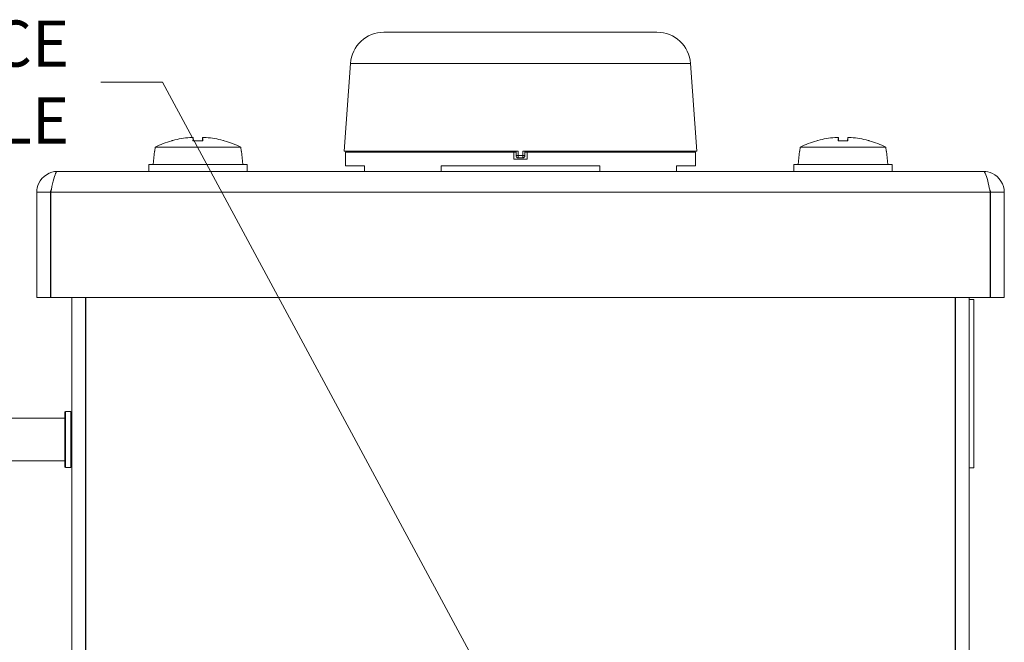
# Model space of a CAD drawing. Units: inches. Extents: x 0.5 to 49.8, y 0.5 to 38.3.
# Drawn here: x 22.9 to 27.3, y 10 to 12.8 of the extents above; entities that cross this region are included whole.
import ezdxf

# ---------------------------------------------------------------- set-up
doc = ezdxf.new("R2010")
doc.units = ezdxf.units.IN
doc.header["$LTSCALE"] = 4.571429
doc.header["$MEASUREMENT"] = 0
for name, color, linetype, lineweight in [('Dimension (ANSI)', 7, 'Continuous', 5), ('Symbol (ANSI)', 7, 'Continuous', 5), ('Visible (ANSI)', 7, 'Continuous', 5), ('Visible Narrow (ANSI)', 7, 'Continuous', 5)]:
    doc.layers.add(name, color=color, linetype=linetype, lineweight=lineweight)
doc.styles.add('Note Text (ANSI)', font='tahoma.ttf')
doc.dimstyles.new('Default (ANSI)', dxfattribs={"dimscale": 4.571429, "dimtxt": 0.045, "dimasz": 0.06, "dimexe": 0.0625, "dimexo": 0.001, "dimgap": 0.031, "dimtad": 0, "dimtih": 1, "dimtoh": 1, "dimrnd": 1e-08, "dimzin": 4, "dimdsep": 46, "dimtxsty": 'Note Text (ANSI)', "dimblk": 'Filled-1', "dimcen": 0.09, "dimdle": 0.394, "dimclrd": 256, "dimclre": 256, "dimclrt": 256, "dimadec": 0, "dimazin": 1, "dimtfac": 2.666667, "dimtofl": 0, "dimtmove": 0, "dimatfit": 3, "dimldrblk": 'Filled-1', "dimfxl": 1, "dimtolj": 1, "dimtzin": 4, "dimlwd": -1, "dimlwe": -1, "dimarcsym": 0})
doc.dimstyles.new('Default (ANSI)$7', dxfattribs={"dimscale": 4.571429, "dimtxt": 0.045, "dimasz": 0.06, "dimexe": 0.0625, "dimexo": 0.001, "dimgap": 0.031, "dimtad": 0, "dimtih": 1, "dimtoh": 1, "dimrnd": 1e-08, "dimzin": 4, "dimdsep": 46, "dimtxsty": 'Note Text (ANSI)', "dimblk": 'Filled-1', "dimcen": 0.09, "dimdle": 0.394, "dimclrd": 256, "dimclre": 256, "dimclrt": 256, "dimadec": 0, "dimazin": 1, "dimtfac": 2.666667, "dimtofl": 0, "dimtmove": 0, "dimatfit": 3, "dimldrblk": 'Filled-1', "dimfxl": 1, "dimtolj": 1, "dimtzin": 4, "dimlwd": -1, "dimlwe": -1, "dimarcsym": 0})

# ---------------------------------------------------------------- blocks, each defined once
blk = doc.blocks.new('Filled-1')
at = {"color": 0}
for p, q in [((0, 0), (-1, 0.167)), ((-1, 0.167), (-1, -0.167)), ((-1, 0), (0, 0)), ((-1, -0.167), (0, 0))]:
    blk.add_line(p, q, dxfattribs=at)
at = {"color": 0, "flags": 128}
blk.add_lwpolyline([(-1, -0.167), (0, 0), (-1, 0.167), (-1, -0.167)], dxfattribs=at)
at = {"color": 0}
blk.add_solid([(-1, -0.167), (0, 0), (-1, 0.167), (-1, -0.167)], dxfattribs=at)
blk = doc.blocks.new('*D22')
at = {"layer": 'Defpoints', "color": 0, "transparency": 16777216}
for p in [(21.2976, 9.5507), (24.8571, 9.5507), (22.8571, 8.5547)]:
    blk.add_point(p, dxfattribs=at)
at = {"layer": 'Dimension (ANSI)', "transparency": 16777216}
for p, q in [((21.2976, 9.5507), (21.2976, 10.6057)), ((21.2976, 10.6057), (21.5719, 10.6057)), ((24.8526, 9.5507), (21.0119, 9.5507)), ((21.2976, 8.829), (21.2976, 9.2764)), ((22.8526, 8.5547), (21.0119, 8.5547))]:
    blk.add_line(p, q, dxfattribs=at)
at = {"layer": 'Dimension (ANSI)', "transparency": 16777216, "xscale": 0.2742857081549508, "yscale": 0.2742857081549508, "zscale": 0.2742857081549508}
for p, rotation in [((21.2976, 9.5507), 90), ((21.2976, 8.5547), 270)]:
    blk.add_blockref('Filled-1', p, dxfattribs=dict(at, rotation=rotation))
at = {"layer": 'Dimension (ANSI)', "transparency": 16777216, "insert": (22.0266, 10.6057), "char_height": 0.20571, "attachment_point": 5, "style": 'Note Text (ANSI)'}
blk.add_mtext('\\A1; 1.00\\P[25]', dxfattribs=at)

msp = doc.modelspace()

# ---------------------------------------------------------------- linework, layer by layer
at = {"layer": 'Visible (ANSI)'}
for p, q in [((24.53455, 12.73068), (25.75117, 12.73068)), ((24.38491, 12.59115), (24.35761, 12.20068)), ((25.9008, 12.59115), (25.9281, 12.20068)), ((23.72736, 12.24725), (23.68336, 12.24725)), ((23.68446, 12.26171), (23.68573, 12.24725)), ((23.72625, 12.26171), (23.72499, 12.24725)), ((26.60236, 12.24725), (26.55836, 12.24725)), ((26.55946, 12.26171), (26.56073, 12.24725)), ((26.60125, 12.26171), (26.59999, 12.24725)), ((23.51115, 12.20118), (23.50586, 12.14068)), ((23.51115, 12.20118), (23.51269, 12.20118)), ((23.51423, 12.21868), (23.51269, 12.20118)), ((23.51423, 12.21868), (23.89648, 12.21868)), ((23.89802, 12.20118), (23.89648, 12.21868)), ((23.89802, 12.20118), (23.89956, 12.20118)), ((23.89956, 12.20118), (23.90486, 12.14068)), ((24.35761, 12.20068), (25.13273, 12.20068)), ((25.11286, 12.19568), (25.11286, 12.20069)), ((25.15299, 12.20068), (25.9281, 12.20068)), ((25.17286, 12.20069), (25.17286, 12.19568)), ((26.38615, 12.20118), (26.38086, 12.14068)), ((26.38615, 12.20118), (26.38769, 12.20118)), ((26.38923, 12.21868), (26.38769, 12.20118)), ((26.38923, 12.21868), (26.77148, 12.21868)), ((26.77302, 12.20118), (26.77148, 12.21868)), ((26.77302, 12.20118), (26.77456, 12.20118)), ((26.77456, 12.20118), (26.77986, 12.14068)), ((25.11286, 12.19568), (24.36286, 12.19568)), ((24.36286, 12.13568), (24.36286, 12.19568)), ((25.11286, 12.16568), (25.11286, 12.19568)), ((25.12286, 12.19568), (25.11286, 12.19568)), ((25.11286, 12.16568), (25.17286, 12.16568)), ((25.15286, 12.17068), (25.13286, 12.17068)), ((25.17286, 12.19568), (25.16286, 12.19568)), ((25.17286, 12.19568), (25.17286, 12.16568)), ((25.92286, 12.19568), (25.17286, 12.19568)), ((25.92286, 12.13568), (25.92286, 12.19568)), ((23.48661, 12.14068), (23.92411, 12.14068)), ((23.48661, 12.11068), (23.48661, 12.14068)), ((23.92411, 12.11068), (23.92411, 12.14068)), ((24.44786, 12.13568), (24.36286, 12.13568)), ((24.44786, 12.13568), (24.44786, 12.11068)), ((25.49694, 12.13568), (24.78877, 12.13568)), ((24.78877, 12.11068), (24.78877, 12.13568)), ((25.49694, 12.13568), (25.49694, 12.11068)), ((25.92286, 12.13568), (25.83786, 12.13568)), ((25.83786, 12.11068), (25.83786, 12.13568)), ((26.36161, 12.14068), (26.79911, 12.14068)), ((26.36161, 12.11068), (26.36161, 12.14068)), ((26.79911, 12.11068), (26.79911, 12.14068)), ((23.07986, 12.11068), (27.20586, 12.11068)), ((23.04861, 12.01743), (22.98661, 12.01743)), ((22.98661, 12.01743), (22.98661, 11.54818)), ((23.04861, 12.01743), (23.04861, 11.54818)), ((23.04931, 11.54818), (23.04931, 12.01743)), ((27.2364, 12.01743), (27.2364, 11.54818)), ((27.23711, 12.01743), (27.23711, 11.54818)), ((27.23711, 12.01743), (27.29911, 12.01743)), ((27.29911, 11.54818), (27.29911, 12.01743)), ((23.04861, 11.54818), (22.98661, 11.54818)), ((27.2364, 11.54818), (23.04931, 11.54818)), ((23.14286, 11.54818), (23.14286, 8.64793)), ((23.20486, 8.64793), (23.20486, 11.54818)), ((23.20556, 8.64793), (23.20556, 11.54818)), ((27.08015, 11.54818), (27.08015, 8.64793)), ((27.08086, 8.64793), (27.08086, 11.54818)), ((27.14286, 8.64793), (27.14286, 11.54818)), ((27.23711, 11.54818), (27.29911, 11.54818)), ((27.14286, 11.54018), (27.16286, 11.54018)), ((27.16286, 11.54018), (27.16286, 10.79018)), ((27.16286, 11.50781), (27.16386, 11.50781)), ((27.16286, 11.50779), (27.16386, 11.50779)), ((27.16386, 11.50779), (27.16386, 11.50781)), ((27.16386, 11.48354), (27.16386, 11.50779)), ((27.16386, 11.48354), (27.16386, 11.33956)), ((27.16386, 11.3153), (27.16386, 11.33956)), ((27.16286, 11.3153), (27.16386, 11.3153)), ((27.16286, 11.30864), (27.16386, 11.30864)), ((27.16286, 11.30708), (27.16386, 11.30708)), ((27.16386, 11.3153), (27.16386, 11.30864)), ((27.16386, 11.30864), (27.16386, 11.30708)), ((27.16386, 11.30708), (27.16386, 11.27208)), ((27.16286, 11.27208), (27.16386, 11.27208)), ((27.16286, 11.27134), (27.16386, 11.27134)), ((27.16286, 11.24338), (27.16386, 11.24338)), ((27.16286, 11.24323), (27.16386, 11.24323)), ((27.16286, 11.24241), (27.16386, 11.24241)), ((27.16286, 11.23771), (27.16386, 11.23771)), ((27.16386, 11.27208), (27.16386, 11.27134)), ((27.16386, 11.24338), (27.16386, 11.24323)), ((27.16386, 11.24323), (27.16386, 11.24241)), ((27.16386, 11.24241), (27.16386, 11.23771)), ((27.16386, 11.23771), (27.16386, 11.2011)), ((27.16286, 11.2011), (27.16386, 11.2011)), ((27.16286, 11.19641), (27.16386, 11.19641)), ((27.16286, 11.19544), (27.16386, 11.19544)), ((27.16386, 11.2011), (27.16386, 11.19641)), ((27.16386, 11.19641), (27.16386, 11.19544)), ((27.16386, 11.19544), (27.16386, 11.18429)), ((27.16286, 11.18429), (27.16386, 11.18429)), ((27.16286, 11.16872), (27.16386, 11.16872)), ((27.16286, 11.16764), (27.16386, 11.16764)), ((27.16286, 11.16749), (27.16386, 11.16749)), ((27.16386, 11.16872), (27.16386, 11.18429)), ((27.16386, 11.16872), (27.16386, 11.16764)), ((27.16386, 11.16764), (27.16386, 11.16749)), ((27.16386, 11.16749), (27.16386, 11.16115)), ((27.16286, 11.11985), (27.16386, 11.11985)), ((27.16286, 11.10923), (27.16386, 11.10923)), ((27.16286, 11.10562), (27.16386, 11.10562)), ((27.16386, 11.12589), (27.16386, 11.11985)), ((27.16386, 11.11985), (27.16386, 11.10923)), ((27.16386, 11.10562), (27.16386, 11.10923)), ((27.16386, 11.09298), (27.16386, 11.10562)), ((27.16286, 11.09298), (27.16386, 11.09298)), ((27.16286, 11.0919), (27.16386, 11.0919)), ((27.16286, 11.09093), (27.16386, 11.09093)), ((27.16286, 11.08549), (27.16386, 11.08549)), ((27.16386, 11.09298), (27.16386, 11.0919)), ((27.16386, 11.0919), (27.16386, 11.09093)), ((27.16386, 11.09093), (27.16386, 11.08549)), ((27.16386, 11.08549), (27.16386, 11.05064)), ((23.11161, 10.79468), (23.11161, 11.03668)), ((23.11561, 11.04068), (23.13886, 11.04068)), ((27.16286, 11.05064), (27.16386, 11.05064)), ((27.16286, 11.04493), (27.16386, 11.04493)), ((27.16286, 11.04396), (27.16386, 11.04396)), ((27.16286, 11.03349), (27.16386, 11.03349)), ((27.16286, 11.01724), (27.16386, 11.01724)), ((27.16286, 11.01616), (27.16386, 11.01616)), ((27.16286, 11.01601), (27.16386, 11.01601)), ((27.16386, 11.05064), (27.16386, 11.04493)), ((27.16386, 11.04493), (27.16386, 11.04396)), ((27.16386, 11.04396), (27.16386, 11.03349)), ((27.16386, 11.01724), (27.16386, 11.03349)), ((27.16386, 11.01616), (27.16386, 11.01601)), ((27.16386, 11.01601), (27.16386, 11.00968)), ((22.49461, 11.01068), (23.11161, 11.01068)), ((27.16386, 10.97441), (27.16386, 10.96837)), ((27.16286, 10.96837), (27.16386, 10.96837)), ((27.16286, 10.95775), (27.16386, 10.95775)), ((27.16286, 10.95648), (27.16386, 10.95648)), ((27.16286, 10.94151), (27.16386, 10.94151)), ((27.16286, 10.94043), (27.16386, 10.94043)), ((27.16286, 10.94028), (27.16386, 10.94028)), ((27.16386, 10.96837), (27.16386, 10.95775)), ((27.16386, 10.95648), (27.16386, 10.94151)), ((27.16386, 10.94043), (27.16386, 10.94028)), ((27.16386, 10.94028), (27.16386, 10.93394)), ((27.16286, 10.89264), (27.16386, 10.89264)), ((27.16386, 10.89868), (27.16386, 10.89264)), ((27.16386, 10.89264), (27.16386, 10.88201)), ((27.16286, 10.88201), (27.16386, 10.88201)), ((27.16286, 10.88075), (27.16386, 10.88075)), ((27.16286, 10.86577), (27.16386, 10.86577)), ((27.16286, 10.86469), (27.16386, 10.86469)), ((27.16286, 10.86454), (27.16386, 10.86454)), ((27.16386, 10.88075), (27.16386, 10.86577)), ((27.16386, 10.86577), (27.16386, 10.86469)), ((27.16386, 10.86469), (27.16386, 10.86454)), ((27.16386, 10.86454), (27.16386, 10.8582)), ((22.49461, 10.82068), (23.11161, 10.82068)), ((27.16286, 10.8169), (27.16386, 10.8169)), ((27.16286, 10.80627), (27.16386, 10.80627)), ((27.16386, 10.82294), (27.16386, 10.8169)), ((27.16386, 10.8169), (27.16386, 10.80627)), ((23.11561, 10.79068), (23.13886, 10.79068)), ((27.14286, 10.79018), (27.16286, 10.79018))]:
    msp.add_line(p, q, dxfattribs=at)
for centre, radius, start, end in [((24.53455, 12.58068), 0.15, 90, 176), ((25.75117, 12.58068), 0.15, 4, 90), ((24.39683, 12.20568), 0.01, 270, 330), ((25.88888, 12.20568), 0.01, 210, 270), ((25.13286, 12.18068), 0.01, 180, 270), ((25.15286, 12.18068), 0.01, 270, 0), ((23.11561, 11.03668), 0.004, 90, 180), ((23.13886, 11.03668), 0.004, 0, 90), ((23.11561, 10.79468), 0.004, 180, 270), ((23.13886, 10.79468), 0.004, 270, 0)]:
    msp.add_arc(centre, radius, start, end, dxfattribs=at)
for centre, major_axis, ratio, start_param, end_param in [((23.70581, 11.82869), (0, 0.43453), 0.9997459, 0.2739177, 0.4567159), ((23.70626, 11.82869), (0, 0.43494), 0.9907389, 0.2647654, 0.2772792), ((23.70482, 11.83026), (0.41121, 0.1407), 0.9957482, 1.3244588, 1.5015806), ((23.72329, 11.83026), (-0.0379, 0.43296), 0.0298211, 0.0820321, 0.2729912), ((23.68743, 11.83026), (0.0379, 0.43296), 0.0298211, 6.0101941, 6.2011532), ((23.70589, 11.83026), (0.41121, -0.1407), 0.9957482, 1.640012, 1.8171339), ((23.70446, 11.82869), (0, 0.43494), 0.9907389, 6.0059061, 6.0184199), ((23.7049, 11.82869), (0, 0.43453), 0.9997459, 5.8264694, 6.0092676), ((26.58081, 11.82869), (0, 0.43453), 0.9997459, 0.2739177, 0.4567159), ((26.58126, 11.82869), (0, 0.43494), 0.9907389, 0.2647654, 0.2772792), ((26.57982, 11.83026), (0.41121, 0.1407), 0.9957482, 1.3244588, 1.5015806), ((26.59829, 11.83026), (-0.0379, 0.43296), 0.0298211, 0.0820321, 0.2729912), ((26.56243, 11.83026), (0.0379, 0.43296), 0.0298211, 6.0101941, 6.2011532), ((26.58089, 11.83026), (0.41121, -0.1407), 0.9957482, 1.640012, 1.8171339), ((26.57946, 11.82869), (0, 0.43494), 0.9907389, 6.0059061, 6.0184199), ((26.5799, 11.82869), (0, 0.43453), 0.9997459, 5.8264694, 6.0092676)]:
    msp.add_ellipse(centre, major_axis=major_axis, ratio=ratio, start_param=start_param, end_param=end_param, dxfattribs=at)
for points, knots in [([(23.66922, 12.26167), (23.67107, 12.26183), (23.67306, 12.26197), (23.67674, 12.26216), (23.67843, 12.26221), (23.68113, 12.26222), (23.68232, 12.26218), (23.68395, 12.26202), (23.68439, 12.26189), (23.68446, 12.26172), (23.68447, 12.2617), (23.68446, 12.26167)], [0, 0, 0, 0, 0.0141483, 0.0141483, 0.0282966, 0.0282966, 0.04243521, 0.04243521, 0.05657382, 0.05657382, 0.058809756, 0.058809756, 0.058809756, 0.058809756]), ([(23.72625, 12.26167), (23.72621, 12.26183), (23.72653, 12.26197), (23.72795, 12.26216), (23.72904, 12.26221), (23.73158, 12.26222), (23.73321, 12.26218), (23.73679, 12.26202), (23.73876, 12.26189), (23.7409, 12.26172), (23.74119, 12.2617), (23.74149, 12.26167)], [0, 0, 0, 0, 0.0141483, 0.0141483, 0.0282966, 0.0282966, 0.04243521, 0.04243521, 0.05657382, 0.05657382, 0.058809756, 0.058809756, 0.058809756, 0.058809756]), ([(26.54422, 12.26167), (26.54607, 12.26183), (26.54806, 12.26197), (26.55174, 12.26216), (26.55343, 12.26221), (26.55613, 12.26222), (26.55732, 12.26218), (26.55895, 12.26202), (26.55939, 12.26189), (26.55946, 12.26172), (26.55947, 12.2617), (26.55946, 12.26167)], [0, 0, 0, 0, 0.0141483, 0.0141483, 0.0282966, 0.0282966, 0.04243521, 0.04243521, 0.05657382, 0.05657382, 0.058809756, 0.058809756, 0.058809756, 0.058809756]), ([(26.60125, 12.26167), (26.60121, 12.26183), (26.60153, 12.26197), (26.60295, 12.26216), (26.60404, 12.26221), (26.60658, 12.26222), (26.60821, 12.26218), (26.61179, 12.26202), (26.61376, 12.26189), (26.6159, 12.26172), (26.61619, 12.2617), (26.61649, 12.26167)], [0, 0, 0, 0, 0.0141483, 0.0141483, 0.0282966, 0.0282966, 0.04243521, 0.04243521, 0.05657382, 0.05657382, 0.058809756, 0.058809756, 0.058809756, 0.058809756]), ([(24.52269, 12.19568), (24.5227, 12.19568), (24.52271, 12.19568), (24.52305, 12.19569), (24.52339, 12.19591), (24.52402, 12.19675), (24.52432, 12.19736), (24.52481, 12.19887), (24.52501, 12.1997), (24.52518, 12.20068)], [-0.000316611, -0.000316611, -0.000316611, -0.000316611, 0, 0, 0.012598268, 0.012598268, 0.024484645, 0.024484645, 0.034253687, 0.034253687, 0.034253687, 0.034253687]), ([(24.75682, 12.20068), (24.75675, 12.20057), (24.75668, 12.20046), (24.75594, 12.19927), (24.75508, 12.19837), (24.75325, 12.19701), (24.75231, 12.19653), (24.75033, 12.19586), (24.74929, 12.19569), (24.74822, 12.19568), (24.74819, 12.19568), (24.74816, 12.19568)], [0.007955218, 0.007955218, 0.007955218, 0.007955218, 0.008996839, 0.008996839, 0.019063749, 0.019063749, 0.027938164, 0.027938164, 0.03699921, 0.03699921, 0.037255926, 0.037255926, 0.037255926, 0.037255926]), ([(25.53756, 12.19568), (25.53753, 12.19568), (25.5375, 12.19568), (25.53642, 12.19569), (25.53538, 12.19586), (25.5334, 12.19653), (25.53246, 12.19701), (25.53063, 12.19837), (25.52978, 12.19927), (25.52903, 12.20046), (25.52896, 12.20057), (25.5289, 12.20068)], [-0.000257774, -0.000257774, -0.000257774, -0.000257774, 0, 0, 0.009098365, 0.009098365, 0.018009331, 0.018009331, 0.028117703, 0.028117703, 0.029163613, 0.029163613, 0.029163613, 0.029163613]), ([(25.76053, 12.20068), (25.7607, 12.1997), (25.76091, 12.19887), (25.7614, 12.19736), (25.7617, 12.19675), (25.76233, 12.19591), (25.76267, 12.19569), (25.76301, 12.19568), (25.76302, 12.19568), (25.76302, 12.19568)], [0.008291214, 0.008291214, 0.008291214, 0.008291214, 0.017969568, 0.017969568, 0.029745603, 0.029745603, 0.04222692, 0.04222692, 0.042540592, 0.042540592, 0.042540592, 0.042540592]), ([(23.07986, 12.11068), (23.04477, 12.11068), (23.01058, 12.08904), (22.99557, 12.05733), (22.98969, 12.04491), (22.98661, 12.03117), (22.98661, 12.01743)], [0, 0, 0, 0, 1.128705, 1.128705, 1.128705, 1.5707963, 1.5707963, 1.5707963, 1.5707963]), ([(23.04931, 12.01743), (23.05663, 12.05252), (23.06395, 12.08671), (23.07126, 12.10172), (23.07413, 12.1076), (23.07699, 12.11068), (23.07986, 12.11068)], [0, 0, 0, 0, 1.128705, 1.128705, 1.128705, 1.5707963, 1.5707963, 1.5707963, 1.5707963]), ([(27.20586, 12.11068), (27.21317, 12.11068), (27.22049, 12.08904), (27.2278, 12.05733), (27.23067, 12.04491), (27.23353, 12.03117), (27.2364, 12.01743)], [0, 0, 0, 0, 1.128705, 1.128705, 1.128705, 1.5707963, 1.5707963, 1.5707963, 1.5707963]), ([(27.29911, 12.01743), (27.29911, 12.05252), (27.27746, 12.08671), (27.24575, 12.10172), (27.23333, 12.1076), (27.2196, 12.11068), (27.20586, 12.11068)], [0, 0, 0, 0, 1.128705, 1.128705, 1.128705, 1.5707963, 1.5707963, 1.5707963, 1.5707963]), ([(23.05264, 12.0323), (23.05049, 12.02859), (23.0491, 12.02446), (23.04873, 12.02016), (23.04865, 12.01925), (23.04861, 12.01834), (23.04861, 12.01743)], [1.06871687, 1.06871687, 1.06871687, 1.06871687, 1.48347479, 1.48347479, 1.48347479, 1.57079633, 1.57079633, 1.57079633, 1.57079633]), ([(27.23307, 12.0323), (27.23522, 12.02859), (27.23661, 12.02446), (27.23699, 12.02016), (27.23707, 12.01925), (27.23711, 12.01834), (27.23711, 12.01743)], [1.06871687, 1.06871687, 1.06871687, 1.06871687, 1.48347479, 1.48347479, 1.48347479, 1.57079633, 1.57079633, 1.57079633, 1.57079633]), ([(27.16386, 11.16115), (27.16386, 11.15897), (27.16386, 11.15645), (27.16386, 11.15203), (27.16386, 11.14885), (27.16386, 11.14363)], [-0.10538328, -0.10538328, -0.10538328, -0.10538328, -0.03973321, -0.03973321, 0, 0, 0, 0]), ([(27.16386, 11.14363), (27.16386, 11.13868), (27.16386, 11.13487), (27.16386, 11.12962), (27.16386, 11.12761), (27.16386, 11.12589)], [-0.043346797, -0.043346797, -0.043346797, -0.043346797, -0.017863762, -0.017863762, 0, 0, 0, 0]), ([(27.16386, 11.00968), (27.16386, 11.00749), (27.16386, 11.00498), (27.16386, 11.00055), (27.16386, 10.99737), (27.16386, 10.99216)], [-0.10538328, -0.10538328, -0.10538328, -0.10538328, -0.03973321, -0.03973321, 0, 0, 0, 0]), ([(27.16386, 10.99216), (27.16386, 10.98721), (27.16386, 10.9834), (27.16386, 10.97814), (27.16386, 10.97613), (27.16386, 10.97441)], [-0.043346797, -0.043346797, -0.043346797, -0.043346797, -0.017863762, -0.017863762, 0, 0, 0, 0]), ([(27.16386, 10.93394), (27.16386, 10.93175), (27.16386, 10.92924), (27.16386, 10.92482), (27.16386, 10.92163), (27.16386, 10.91642)], [-0.10538328, -0.10538328, -0.10538328, -0.10538328, -0.03973321, -0.03973321, 0, 0, 0, 0]), ([(27.16386, 10.91642), (27.16386, 10.91147), (27.16386, 10.90766), (27.16386, 10.9024), (27.16386, 10.9004), (27.16386, 10.89868)], [-0.043346797, -0.043346797, -0.043346797, -0.043346797, -0.017863762, -0.017863762, 0, 0, 0, 0]), ([(27.16386, 10.8582), (27.16386, 10.85602), (27.16386, 10.8535), (27.16386, 10.84908), (27.16386, 10.8459), (27.16386, 10.84068)], [-0.10538328, -0.10538328, -0.10538328, -0.10538328, -0.03973321, -0.03973321, 0, 0, 0, 0]), ([(27.16386, 10.84068), (27.16386, 10.83573), (27.16386, 10.83192), (27.16386, 10.82666), (27.16386, 10.82466), (27.16386, 10.82294)], [-0.043346797, -0.043346797, -0.043346797, -0.043346797, -0.017863762, -0.017863762, 0, 0, 0, 0])]:
    msp.add_open_spline(points, degree=3, knots=knots, dxfattribs=at)
for points in [[(23.68331, 12.24689), (23.68332, 12.24713), (23.68333, 12.24725), (23.68336, 12.24725)], [(23.72736, 12.24725), (23.72738, 12.24725), (23.7274, 12.24713), (23.7274, 12.24689)], [(26.55831, 12.24689), (26.55832, 12.24713), (26.55833, 12.24725), (26.55836, 12.24725)], [(26.60236, 12.24725), (26.60238, 12.24725), (26.6024, 12.24713), (26.6024, 12.24689)], [(25.12286, 12.20068), (25.12286, 12.19402), (25.12286, 12.18735), (25.12286, 12.18068)], [(25.16286, 12.18068), (25.16286, 12.18735), (25.16286, 12.19402), (25.16286, 12.20068)], [(27.16386, 11.01724), (27.16386, 11.01689), (27.16386, 11.01653), (27.16386, 11.01616)], [(27.16386, 10.95775), (27.16386, 10.95733), (27.16386, 10.95691), (27.16386, 10.95648)], [(27.16386, 10.94151), (27.16386, 10.94115), (27.16386, 10.94079), (27.16386, 10.94043)], [(27.16386, 10.88201), (27.16386, 10.8816), (27.16386, 10.88117), (27.16386, 10.88075)]]:
    msp.add_open_spline(points, degree=3, dxfattribs=at)
at = {"layer": 'Visible Narrow (ANSI)'}
for p, q in [((25.9008, 12.59115), (24.38491, 12.59115)), ((23.7274, 12.24689), (23.68331, 12.24689)), ((23.68446, 12.26167), (23.68572, 12.24725)), ((23.72625, 12.26167), (23.72499, 12.24725)), ((26.6024, 12.24689), (26.55831, 12.24689)), ((26.55946, 12.26167), (26.56072, 12.24725)), ((26.60125, 12.26167), (26.59999, 12.24725)), ((25.13273, 12.18138), (25.15299, 12.18138)), ((27.2364, 12.01743), (23.04931, 12.01743)), ((27.16286, 11.48354), (27.16386, 11.48354)), ((27.16286, 11.33956), (27.16386, 11.33956)), ((27.16286, 11.16115), (27.16386, 11.16115)), ((27.16286, 11.14363), (27.16386, 11.14363)), ((27.16286, 11.12589), (27.16386, 11.12589)), ((23.11561, 10.79068), (23.11561, 11.04068)), ((23.13886, 10.79068), (23.13886, 11.04068)), ((27.16286, 11.00968), (27.16386, 11.00968)), ((27.16286, 10.99216), (27.16386, 10.99216)), ((27.16286, 10.97441), (27.16386, 10.97441)), ((27.16286, 10.93394), (27.16386, 10.93394)), ((27.16286, 10.91642), (27.16386, 10.91642)), ((27.16286, 10.89868), (27.16386, 10.89868)), ((27.16286, 10.8582), (27.16386, 10.8582)), ((27.16286, 10.84068), (27.16386, 10.84068)), ((27.16286, 10.82294), (27.16386, 10.82294))]:
    msp.add_line(p, q, dxfattribs=at)
for centre, major_axis, ratio, start_param, end_param in [((24.55721, 12.20568), (0, -0.01), 0.544639, 5.2359878, 6.2831853), ((24.55721, 12.20568), (0, -0.01), 0.8308593, 0, 1.0471976), ((24.74816, 12.20568), (0, -0.01), 0.5599623, 0, 1.0471976), ((25.53756, 12.20568), (0, -0.01), 0.5599623, 5.2359878, 6.2831853), ((25.7285, 12.20568), (0, -0.01), 0.8308593, 5.2359878, 6.2831853), ((25.7285, 12.20568), (0, -0.01), 0.544639, 0, 1.0471976), ((25.13286, 12.18068), (-0.01, 0), 0.0697622, 4.7252343, 6.2831853), ((25.13286, 12.18068), (0, -0.01), 0.0128763, 4.6425758, 6.2831853), ((25.15286, 12.18068), (0, -0.01), 0.0128763, 0, 1.6406095), ((25.15286, 12.18068), (0.01, 0), 0.0697622, 0, 1.557951)]:
    msp.add_ellipse(centre, major_axis=major_axis, ratio=ratio, start_param=start_param, end_param=end_param, dxfattribs=at)
for points in [[(25.13273, 12.18138), (25.13273, 12.18781), (25.13273, 12.19425), (25.13273, 12.20068)], [(25.15299, 12.20068), (25.15299, 12.19425), (25.15299, 12.18781), (25.15299, 12.18138)]]:
    msp.add_open_spline(points, degree=3, dxfattribs=at)

# ---------------------------------------------------------------- texts
at = {"layer": 'Symbol (ANSI)', "insert": (23.13095, 12.50854), "char_height": 0.2057143, "width": 2.8958369, "attachment_point": 6, "style": 'Note Text (ANSI)'}
msp.add_mtext('{\\A1;M20 CLEARANCE HOLE}', dxfattribs=at)

# ---------------------------------------------------------------- dimensions: what is measured, and where the dimension line sits
at = {"layer": 'Dimension (ANSI)'}
dim = msp.add_linear_dim(base=(21.29761, 9.55068), p1=(22.85714, 8.55468), p2=(24.85714, 9.55068), angle=90, text=' <>\\X[25]', dimstyle='Default (ANSI)', override={"dimgap": 0.031, "dimdec": 2, "dimpost": '\\X', "dimtol": 0, "dimlim": 0, "dimtp": 0, "dimtm": 0, "dimtdec": 2, "dimatfit": 2}, dxfattribs=at)
dim.commit()
dim.dimension.update_dxf_attribs({"geometry": '*D22', "text_midpoint": (22.02661, 10.60571), "dimtype": 160})

# ---------------------------------------------------------------- leaders
at = {"layer": 'Symbol (ANSI)', "annotation_type": 0, "has_hookline": 1, "hookline_direction": 1, "text_width": 2.86632}
msp.add_leader([(25.14286, 9.55068), (23.54695, 12.50854), (23.27266, 12.50854)], dimstyle='Default (ANSI)$7', override={"dimtad": 0}, dxfattribs=at)

doc.saveas('drawing.dxf')
